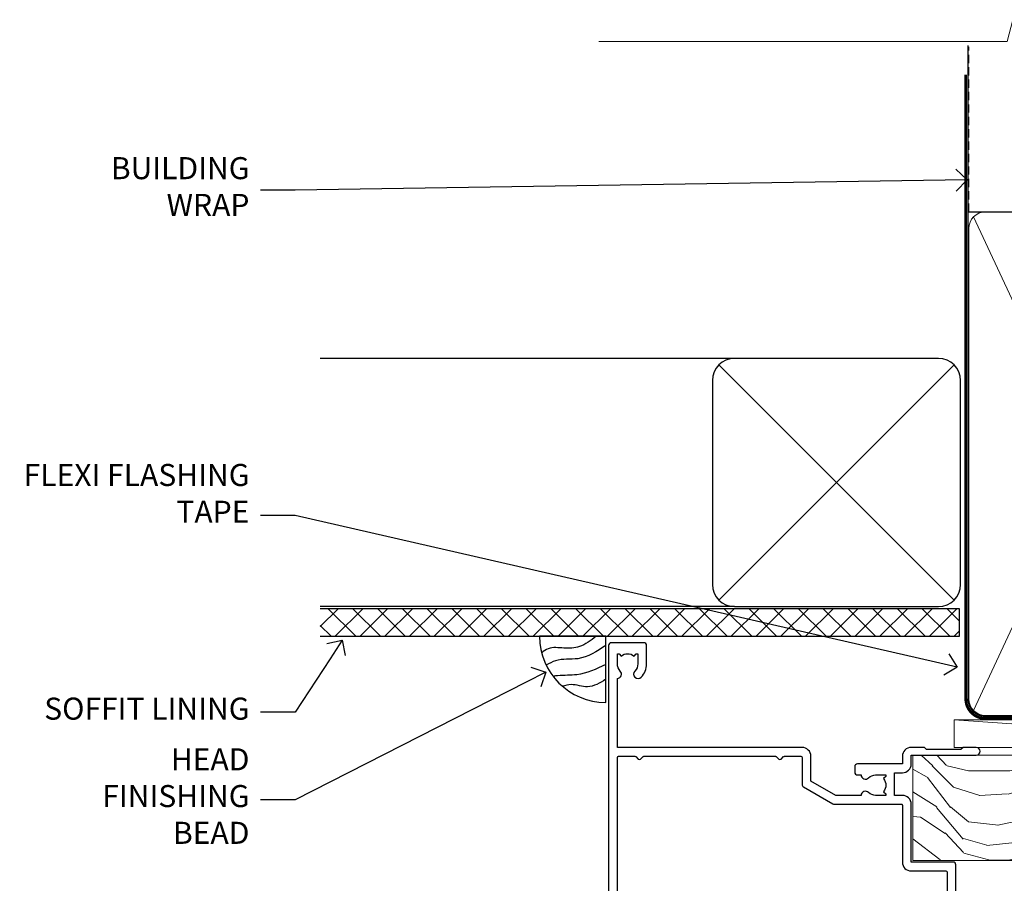
# Model space of a CAD drawing. Extents: x -19 to 178607, y -403 to 1146.
# Drawn here: x 7208 to 7387, y 989 to 1146 of the extents above; entities that cross this region are included whole.
import ezdxf
from ezdxf import colors
from ezdxf.entities.mleader import LeaderData, LeaderLine
from ezdxf.math import Vec2, Vec3

# ---------------------------------------------------------------- set-up
doc = ezdxf.new("R2010")
doc.units = 0
doc.header["$LTSCALE"] = 3
doc.header["$MEASUREMENT"] = 0
doc.linetypes.add('CENTER', pattern=[2, 1.25, -0.25, 0.25, -0.25])
doc.linetypes.add('DASHED', pattern=[0.75, 0.5, -0.25])
doc.layers.get('0').update_dxf_attribs({"linetype": 'CONTINUOUS'})
doc.layers.add('Aluminium Systems Ltd Joinery Detail', color=7, linetype='CONTINUOUS')
doc.layers.add('Aluminium Systems Ltd Notes', color=7, linetype='CONTINUOUS')
doc.styles.get("Standard").update_dxf_attribs({"font": 'arial.ttf'})

# ---------------------------------------------------------------- blocks, each defined once
blk = doc.blocks.new('_Open90')
at = {"color": 0, "linetype": 'ByBlock', "lineweight": -2}
for p, q in [((-0.5, 0.5), (0, 0)), ((0, 0), (-1, 0)), ((0, 0), (-0.5, -0.5))]:
    blk.add_line(p, q, dxfattribs=at)
blk = doc.blocks.new('Soffit Bead')
blk.add_lwpolyline([(0, -12), (0, 0), (-12, 0)])
blk.add_arc((0, 0), 12, 180, 270)
for points in [[(-1.752698155406733, 0), (-4.78175930300813, -1.867685612462083), (-7.585037737533639, -2.147847434211144), (-10.43144267686557, -2.255602179229754), (-11.62420584279062, -2.979570191222592)], [(0, -1.652435061540018), (-5.062087062184901, -4.065879061410669), (-9.094494902331007, -4.432244850941061), (-10.78713414310914, -5.257160543347709)], [(0, -5.124270169751981), (-5.234596452447477, -6.975253312190034), (-8.727912448022835, -7.14766081833659), (-9.478141574732035, -7.359676099484204), (-9.482641030421746, -7.363169878957706)], [(0, -7.807371565577341), (-3.297747559812706, -9.160306996407598), (-6.295307219849292, -8.773753832134389), (-7.847452039123027, -9.078408257708361)]]:
    blk.add_spline(points, degree=3)
blk = doc.blocks.new('Bevel Back Weatherboard CC Soffit Head Architectural')
at = {"layer": 'Aluminium Systems Ltd Joinery Detail'}
h = blk.add_hatch(dxfattribs=at)
h.set_pattern_fill('ANSI37', color=256)
h.set_pattern_definition([(45, (0.03626728954418468, -8.266495572621352), (-2.245064030267288, 2.245064030267288), []), (135, (0.03626728954418468, -8.266495572621352), (-2.245064030267288, -2.245064030267288), [])])
h.paths.add_polyline_path([(39.53798075615509, 2.44381796184598), (-76.43540980562057, 2.44381796184598), (-76.43540980562057, -2.55618203815402), (39.53798075615509, -2.55618203815402)])
for p, q in [((-1.287205750556723, 47.84814234616078), (-76.4354098056208, 47.84814234616078)), ((-4.115632875302936, 4.019715221414572), (38.54122137418949, 46.676569470907)), ((38.54122137418949, 4.019715221414572), (-4.115632875302936, 46.676569470907)), ((-1.287205750556723, 2.848142346160785), (-76.43540980562057, 2.848142346160785))]:
    blk.add_line(p, q, dxfattribs=at)
blk.add_lwpolyline([(-5.287205750556723, 6.848142346160785, 0.414213562373095), (-1.287205750556723, 2.848142346160785), (35.71279424944328, 2.848142346160785, 0.414213562373095), (39.71279424944328, 6.848142346160785), (39.71279424944328, 43.84814234616078, 0.414213562373095), (35.71279424944328, 47.84814234616078), (-1.287205750556723, 47.84814234616078, 0.414213562373095), (-5.287205750556723, 43.84814234616078)], format="xyb", close=True, dxfattribs=at)
blk.add_lwpolyline([(-76.43540980562057, -2.55618203815402), (39.53798075615509, -2.55618203815402), (39.53798075615509, 2.44381796184598), (-76.43540980562057, 2.44381796184598)], dxfattribs=at)
at = {"layer": 'Aluminium Systems Ltd Joinery Detail', "linetype": 'DASHED'}
blk.add_blockref('Soffit Bead', (-24.64670003621131, -2.556182038155384), dxfattribs=at)
blk = doc.blocks.new('WS10G75Csk')
at = {"linetype": 'CENTER'}
blk.add_line((-3.552713678800501e-15, 1.5), (8.063310919100374e-14, -76.5), dxfattribs=at)
for p, q in [((-4.299999999999986, -0.5), (4.299999999999979, -0.5)), ((-1.750000000000004, -3.538971661115241), (1.749999999999996, -3.538971661115241)), ((-2.399999999999782, -25.95520833333329), (0.8749999999999964, -25.00000000000001)), ((-2.399999999999782, -28.75520833333327), (2.400000000000201, -27.35520833333327)), ((-1.750000000000259, -28.27054350069149), (1.750000000000139, -26.87054350069101)), ((-1.749999999999321, -29.23987316597536), (1.750000000000139, -27.83987316597526)), ((-2.399999999999782, -31.55520833333327), (2.400000000000201, -30.15520833333326)), ((-1.750000000000259, -31.07054350069149), (1.750000000000139, -29.67054350069101)), ((-1.74999999999935, -32.03987316597536), (1.750000000000139, -30.63987316597526)), ((-2.39999999999981, -34.35520833333325), (2.400000000000201, -32.95520833333325)), ((-1.750000000000259, -33.87054350069147), (1.750000000000139, -32.47054350069099)), ((-1.74999999999935, -34.83987316597534), (1.750000000000139, -33.43987316597524)), ((-1.750000000000089, -36.67054350069141), (1.750000000000309, -35.27054350069093)), ((-2.399999999999611, -37.15520833333319), (2.400000000000372, -35.75520833333319)), ((-1.749999999999179, -37.63987316597528), (1.750000000000309, -36.23987316597518)), ((-2.399999999999611, -39.95520833333318), (2.400000000000372, -38.55520833333317)), ((-1.750000000000089, -39.47054350069139), (1.750000000000309, -38.07054350069092)), ((-1.749999999999179, -40.43987316597526), (1.750000000000309, -39.03987316597517)), ((-1.749999999999918, -42.27054350069133), (1.75000000000048, -40.87054350069086)), ((-2.399999999999441, -42.75520833333312), (2.400000000000542, -41.35520833333311)), ((-1.74999999999898, -43.2398731659752), (1.75000000000048, -41.83987316597511)), ((-2.399999999999441, -45.55520833333311), (2.400000000000542, -44.15520833333311)), ((-1.749999999999918, -45.07054350069133), (1.75000000000048, -43.67054350069085)), ((-1.749999999999009, -46.0398731659752), (1.75000000000048, -44.6398731659751)), ((-2.399999999999469, -48.3552083333331), (2.400000000000542, -46.95520833333309)), ((-1.749999999999918, -47.87054350069131), (1.75000000000048, -46.47054350069084)), ((-1.749999999999009, -48.83987316597518), (1.75000000000048, -47.43987316597509)), ((-2.39999999999927, -51.15520833333304), (2.400000000000713, -49.75520833333303)), ((-1.749999999999748, -50.67054350069125), (1.75000000000065, -49.27054350069078)), ((-1.749999999998838, -51.63987316597512), (1.75000000000065, -50.23987316597503)), ((-2.39999999999927, -53.95520833333302), (2.400000000000713, -52.55520833333301)), ((-1.749999999999748, -53.47054350069124), (1.75000000000065, -52.07054350069076)), ((-1.749999999998838, -54.43987316597511), (1.75000000000065, -53.03987316597501)), ((-2.3999999999991, -56.75520833333294), (2.400000000000912, -55.35520833333294)), ((-1.749999999999549, -56.27054350069116), (1.750000000000849, -54.87054350069069)), ((-1.749999999998639, -57.23987316597503), (1.750000000000821, -55.83987316597494)), ((-2.3999999999991, -59.55520833333294), (2.400000000000883, -58.15520833333294)), ((-1.749999999999577, -59.07054350069116), (1.750000000000821, -57.67054350069068)), ((-1.749999999998639, -60.03987316597503), (1.750000000000821, -58.63987316597493)), ((-1.749999999999577, -61.87054350069114), (1.750000000000821, -60.47054350069067)), ((-2.3999999999991, -62.35520833333293), (2.400000000000883, -60.95520833333292)), ((-1.749999999998668, -62.83987316597501), (1.750000000000821, -61.43987316597492)), ((-2.399999999998929, -65.15520833333287), (2.400000000001054, -63.75520833333286)), ((-1.749999999999378, -64.67054350069108), (1.750000000000991, -63.27054350069061)), ((-1.749999999998469, -65.63987316597496), (1.750000000000991, -64.23987316597486)), ((-1.749999999999378, -67.47054350069106), (1.750000000000991, -66.07054350069059)), ((-2.399999999998929, -67.95520833333285), (2.400000000001054, -66.55520833333284)), ((-1.749999999998469, -68.43987316597494), (1.750000000000991, -67.03987316597484)), ((-1.668317768355625, -70.54180101577019), (2.077115195077166, -69.44938306810228)), ((-1.313985900019194, -70.09613786069895), (1.629463898622472, -68.918757941242)), ((-1.079397868451739, -70.9716323133562), (1.338553068846888, -70.00445193843652)), ((-0.2665186709056435, -72.93294294568062), (0.9009437932724573, -72.59243306029533))]:
    blk.add_line(p, q)
blk.add_lwpolyline([(-1.079397868451739, -70.9716323133562), (-1.668317768355625, -70.54180101577019), (-1.313985900019194, -70.09613786069895), (-1.749999999998497, -68.46891108675973), (-1.749999999998497, -68.43987316597473), (-2.39999999999856, -67.95520833333273), (-1.749999999998725, -67.47054350069067), (-1.749999999998668, -65.63987316597479), (-2.39999999999873, -65.15520833333281), (-1.749999999998895, -64.67054350069073), (-1.749999999998668, -62.83987316597479), (-2.39999999999873, -62.35520833333281), (-1.749999999998895, -61.87054350069074), (-1.749999999998838, -60.03987316597487), (-2.399999999998929, -59.55520833333289), (-1.749999999999094, -59.07054350069082), (-1.749999999998838, -57.23987316597488), (-2.399999999998929, -56.75520833333289), (-1.749999999999094, -56.27054350069082), (-1.749999999999009, -54.43987316597494), (-2.3999999999991, -53.95520833333296), (-1.749999999999265, -53.47054350069089), (-1.749999999999009, -51.63987316597496), (-2.3999999999991, -51.15520833333296), (-1.749999999999265, -50.6705435006909), (-1.749999999999208, -48.83987316597502), (-2.39999999999927, -48.35520833333304), (-1.749999999999435, -47.87054350069097), (-1.749999999999179, -46.03987316597503), (-2.39999999999927, -45.55520833333304), (-1.749999999999464, -45.07054350069097), (-1.749999999999378, -43.2398731659751), (-2.399999999999441, -42.75520833333312), (-1.749999999999634, -42.27054350069105), (-1.749999999999378, -40.43987316597511), (-2.399999999999441, -39.95520833333312), (-1.749999999999634, -39.47054350069105), (-1.749999999999577, -37.63987316597517), (-2.399999999999611, -37.15520833333319), (-1.749999999999805, -36.67054350069112), (-1.749999999999549, -34.83987316597518), (-2.399999999999611, -34.3552083333332), (-1.749999999999805, -33.87054350069113), (-1.749999999999748, -32.03987316597525), (-2.399999999999782, -31.55520833333327), (-1.749999999999975, -31.07054350069119), (-1.749999999999748, -29.23987316597525), (-2.399999999999782, -28.75520833333327), (-1.749999999999975, -28.2705435006912), (-1.749999999999719, -26.43987316597527), (-2.399999999999782, -25.95520833333329), (-1.749999999999975, -25.47054350069122), (-1.750000000000004, -3.538971661115241), (-4.299999999999986, -0.5), (-3.880450184411362, 0), (3.880450184411355, 0), (4.299999999999979, -0.5), (1.749999999999996, -3.538971661115241), (1.749999999999968, -26.87054350069107), (2.400000000000031, -27.35520833333332), (1.749999999999968, -27.83987316597531), (1.750000000000139, -29.67054350069101), (2.400000000000201, -30.15520833333326), (1.750000000000139, -30.63987316597525), (1.750000000000139, -32.47054350069099), (2.400000000000201, -32.95520833333325), (1.750000000000139, -33.43987316597524), (1.750000000000309, -35.27054350069094), (2.400000000000372, -35.75520833333319), (1.750000000000309, -36.23987316597518), (1.750000000000309, -38.07054350069092), (2.400000000000372, -38.55520833333317), (1.750000000000309, -39.03987316597516), (1.75000000000048, -40.87054350069086), (2.400000000000542, -41.35520833333311), (1.75000000000048, -41.83987316597511), (1.75000000000048, -43.67054350069084), (2.400000000000542, -44.15520833333309), (1.75000000000048, -44.63987316597508), (1.75000000000065, -46.47054350069079), (2.400000000000713, -46.95520833333303), (1.75000000000065, -47.43987316597503), (1.75000000000065, -49.27054350069076), (2.400000000000713, -49.75520833333302), (1.75000000000065, -50.23987316597501), (1.750000000000849, -52.07054350069072), (2.400000000000912, -52.55520833333296), (1.750000000000849, -53.03987316597495), (1.750000000000849, -54.87054350069069), (2.400000000000912, -55.35520833333294), (1.750000000000849, -55.83987316597494), (1.75000000000102, -57.67054350069064), (2.400000000001082, -58.15520833333288), (1.75000000000102, -58.63987316597488), (1.75000000000102, -60.47054350069061), (2.400000000001082, -60.95520833333286), (1.75000000000102, -61.43987316597484), (1.75000000000119, -63.27054350069055), (2.400000000001253, -63.7552083333328), (1.75000000000119, -64.2398731659748), (1.75000000000119, -66.07054350069053), (2.400000000001253, -66.55520833333279), (1.75000000000119, -67.03987316597478), (1.750000000001332, -68.46891108674984), (1.629463898622472, -68.918757941242), (2.077115195077166, -69.44938306810228), (1.338553068846888, -70.00445193843652), (0.7891405777295937, -72.05488726959922), (0.9009437932724573, -72.59243306029532), (0.4982297479540101, -73.14058126679373), (8.171241461241152e-14, -75.00000000000001)], close=True)
for points in [[(-1.749999999999975, -25.47054350069122), (0.874999999999968, -25.00000000000001), (-1.749999999999719, -26.43987316597527)], [(0.7891405777295937, -72.05488726959922), (-0.2665186709056435, -72.93294294568062), (0.4982297479540101, -73.14058126679373)]]:
    blk.add_lwpolyline(points)
blk = doc.blocks.new('Bevel Back Weatherboard CC Architectural Liner')
at = {"layer": 'Aluminium Systems Ltd Joinery Detail', "lineweight": 5}
h = blk.add_hatch(dxfattribs=at)
h.set_pattern_fill('HONEY', color=256, scale=0.2211125000000359, angle=360, style=0)
h.set_pattern_definition([(9.213864076586628e-15, (-466.5446539518125, -268.0209684003908), (1.053048281250171, 0.6079775633750983), [0.7020321875001139, -1.404064375000228]), (119.9999999999999, (-466.5446539518125, -268.0209684003908), (-1.053048155438884, 0.6079777812866397), [0.7020321875000997, -1.404064375000199]), (59.99999999999994, (-466.5446539518125, -268.0209684003908), (1.258112869470804e-07, 1.215955344661738), [-1.404064375000228, 0.7020321875001139])])
edge = h.paths.add_edge_path()
edge.add_arc((53.78529893676841, 2.930632996624354), 2.5, 180.0000000000001, 360.00000000000006, ccw=False)
edge.add_arc((53.78529893676841, 2.930632996624354), 2.5, 0, 180.0000000000001, ccw=False)
h = blk.add_hatch(dxfattribs=at)
h.set_pattern_fill('NET', color=256, scale=0.4422249999999999, angle=225, style=0)
h.set_pattern_definition([(315, (-1834.003905405065, 4373.742029692467), (-0.9928234407849511, -0.9928234407849515), []), (225, (-1834.003905405065, 4373.742029692467), (-0.9928234407849515, 0.9928234407849511), [])])
edge = h.paths.add_edge_path()
edge.add_line((65.38510291769401, 5.493939559482897), (54.64216609791723, 5.500494018389873))
edge.add_arc((53.80576757103154, 3.035632060505577), 2.602903564714436, 283.05461229937526, 431.25644836746125, ccw=False)
edge.add_line((54.39371061328623, 0.4999999999990905), (65.42971848247456, 0.4999999999990905))
edge.add_arc((67.33386461033754, 3.014180606625359), 3.153866927914105, 128.1626499734255, 232.8610770962096, ccw=False)
h = blk.add_hatch(dxfattribs=at)
h.set_pattern_fill('WOOD-3', color=256, scale=97.5, angle=30, style=0, pattern_type=2)
h.set_pattern_definition([(4.763599999999812, (491.2234981306265, -7172.038049023542), (-330.0000283895876, -29.9997459798375), [3.612479999999951, -357.6353699999959]), (348.6901, (494.8234981306259, -7171.738049023541), (120.0000225669286, -29.9999289648483), [4.589129999999989, -148.3814699999997]), (314.9999999999999, (499.3234981306259, -7172.638049023539), (-3.306523113702664e-14, -30.00000928346856), [3.39411, -39.03227999999999]), (313.1523999999999, (501.7234981306265, -7175.038049023542), (420.0000850164654, -449.9999261252569), [6.579509999999999, -651.37185]), (347.0054000000001, (506.2234981306265, -7179.838049023543), (-270.0000230324819, 59.99992732735074), [4.002509999999998, -396.2474099999998]), (9.213864076586628e-15, (510.123498130627, -7180.738049023541), (29.99999999999997, -30.00000000000003), [7.5, -22.5]), (9.462299999999763, (517.623498130627, -7180.738049023541), (-150.0000232108592, -29.99994417607295), [3.649649999999993, -178.8332099999998]), (5.710599999999712, (491.2234981306265, -7180.138049023539), (-269.9999827048756, -30.00003943998845), [3.01496999999995, -298.4813099999955]), (9.213864076586628e-15, (494.2234981306265, -7179.838049023543), (29.99999999999997, -30.00000000000003), [4.5, -25.5]), (331.6992, (498.7234981306265, -7179.838049023543), (329.9998535928922, -180.0002662262795), [4.429439999999992, -438.5152499999991]), (307.8749999999999, (502.623498130627, -7181.93804902354), (-120.0000559467582, 149.9999729816166), [6.841049999999985, -335.2115699999995]), (320.7106, (506.8234981306259, -7187.338049023543), (180.0000191874755, -149.9999889572949), [4.263809999999983, -422.1163199999984]), (353.6597999999999, (510.123498130627, -7190.038049023542), (239.9999820781927, -30.00004736879107), [5.43324, -266.22831]), (11.88869999999988, (515.5234981306248, -7190.638049023539), (-419.9999190314803, -90.00031605746501), [5.824949999999929, -576.6696899999909]), (6.709799999999703, (491.2234981306265, -7189.43804902354), (270.0000299325391, 29.99981643732056), [5.135159999999971, -508.3820999999981]), (356.6335, (496.3234981306259, -7188.838049023543), (479.999979659061, -30.00032890063538), [5.10881999999993, -505.7727899999929]), (326.3098999999999, (501.4234981306254, -7189.138049023539), (-59.99998673313475, 30.00004003521583), [5.408339999999997, -102.75822]), (312.5103999999999, (505.9234981306254, -7192.138049023539), (299.9997215504041, -330.0002602161362), [4.883640000000001, -483.48096]), (345.0686, (509.2234981306265, -7195.738049023541), (330.0000160477658, -89.99990861934462), [4.657259999999931, -461.0679899999933]), (9.213864076586628e-15, (513.7234981306265, -7196.93804902354), (29.99999999999997, -30.00000000000003), [3.6, -26.4]), (12.99459999999981, (517.3234981306259, -7196.93804902354), (270.0000230324819, 59.99992732735004), [4.002509999999988, -396.2474099999985]), (9.213864076586628e-15, (500.5234981306248, -7166.93804902354), (29.99999999999997, -30.00000000000003), [0, -30]), (136.8475999999999, (504.7234981306265, -7171.43804902354), (449.9999261252561, -420.0000850164664), [6.579509999999986, -651.371849999999]), (153.4348999999999, (499.9234981306254, -7196.93804902354), (-29.99997473822719, 30.00003928189145), [2.683289999999969, -64.39874999999903]), (171.8698999999998, (497.5234981306248, -7195.738049023541), (-179.9999932938336, 29.99998067446644), [4.242629999999972, -207.889379999999]), (203.1985999999998, (493.3234981306259, -7195.138049023539), (-149.9999919200123, -60.00003975794547), [2.284739999999974, -226.1884499999973]), (333.4349, (504.7234981306265, -7171.43804902354), (29.9999747382272, -30.00003928189145), [3.354089999999999, -63.72794999999999]), (353.2901999999999, (507.7234981306265, -7172.93804902354), (-270.0000299325392, 29.99981643732125), [5.13516, -508.3821000000001]), (10.12469999999981, (512.8234981306259, -7173.538049023542), (509.9999636894718, 90.00025765850859), [8.532869999999988, -844.7548799999987]), (10.30479999999971, (491.2234981306265, -7168.738049023541), (180.0000288254371, 29.99984626607953), [3.354089999999962, -332.0560799999968]), (344.4759, (494.5234981306248, -7168.138049023539), (-330.0000307388759, 89.99993332816857), [5.604449999999995, -554.8417799999993]), (317.1211, (499.9234981306254, -7169.638049023539), (-390.0000237882238, 359.9999925974296), [5.731499999999941, -567.4176899999925]), (325.3047999999999, (504.123498130627, -7173.538049023542), (299.9998277696255, -210.000258287834), [4.743419999999994, -469.5982199999992]), (350.5377, (508.0234981306248, -7176.238049023541), (150.0000232108592, -29.99994417607323), [5.474489999999976, -177.0083999999993]), (6.58189999999983, (513.4234981306254, -7177.138049023539), (-510.0000431378999, -59.99960101098861), [7.851749999999983, -777.3233999999978]), (8.130099999999887, (491.2234981306265, -7176.238049023541), (-179.9999932938336, -29.99998067446629), [4.242629999999971, -207.8893799999989]), (348.6901, (495.4234981306254, -7175.638049023539), (120.0000225669286, -29.9999289648483), [4.589129999999989, -148.3814699999997]), (317.4895999999999, (499.9234981306254, -7176.538049023542), (-330.0002602161357, 299.9997215504046), [4.88364, -483.4809599999999]), (314.9999999999999, (503.5234981306248, -7179.838049023543), (-3.306523113702664e-14, -30.00000928346856), [5.515439999999999, -36.91098]), (342.646, (507.4234981306254, -7183.738049023541), (-390.0000605729049, 119.999835067774), [5.028929999999912, -497.8627199999919]), (3.366499999999663, (512.2234981306265, -7185.238049023541), (-479.999979659061, -30.00032890063396), [5.108819999999964, -505.7727899999972]), (17.10269999999987, (517.3234981306259, -7184.93804902354), (300.0000519287099, 89.99986480290859), [4.080449999999997, -403.9636799999997]), (8.746199999999783, (491.2234981306265, -7183.738049023541), (209.9999800906905, 30.00012591172568), [3.945869999999947, -390.6425099999932]), (345.0686, (495.123498130627, -7183.138049023539), (330.0000160477658, -89.99990861934462), [4.657259999999931, -461.0679899999933]), (327.9946, (499.623498130627, -7184.338049023543), (-149.9999683436264, 90.000033161331), [5.66039999999999, -277.3590599999995]), (310.1009, (504.4234981306254, -7187.338049023543), (-329.9999417935546, 390.0000578863894), [7.451849999999998, -737.7326999999998]), (344.0546, (509.2234981306265, -7193.038049023542), (-120.0000037995646, 29.99999667889151), [4.368060000000001, -214.03524]), (6.008999999999785, (513.4234981306254, -7194.238049023541), (299.9999925271812, 29.99997952445504), [5.731499999999953, -567.4176899999941]), (23.19859999999976, (519.123498130627, -7193.638049023539), (149.9999919200123, 60.00003975794549), [2.284739999999997, -226.1884499999996]), (9.462299999999763, (491.2234981306265, -7192.738049023541), (-150.0000232108592, -29.99994417607295), [3.649649999999993, -178.8332099999998]), (349.9919999999998, (494.8234981306259, -7192.138049023539), (329.9999866372434, -60.00010416469986), [5.178809999999957, -512.7014999999946]), (322.5946, (499.9234981306254, -7193.038049023542), (389.9997739494009, -300.000298578452), [6.42026999999999, -635.6077499999994]), (330.9453999999999, (505.0234981306248, -7166.93804902354), (210.0000115370904, -120.0000008159787), [3.08868, -305.78022]), (349.2156999999999, (507.7234981306265, -7168.43804902354), (-479.999985110828, 90.00001649037998), [6.413279999999967, -634.9134899999963]), (7.124999999999705, (514.0234981306248, -7169.638049023539), (-210.0000113953586, -29.99994845681877), [7.256039999999997, -234.6116999999999])])
h.paths.add_polyline_path([(89.28433849133128, -18.21407111991209), (87.40500052049359, -19.98105873026395), (-31.48641445089228, -19.98105873026157), (-31.48641445087409, -0.9003461829195203), (66.6999857298479, -0.9003461829216803), (68.03244473624821, -7.573135174353411), (78.90962226872401, -7.57313517435432), (78.90962226872401, -0.900346182921453), (88.84699702155379, -0.900346182921453), (89.28433849132946, -1.316739622421551)])
blk.add_line((-23.99530826024699, 5.500147835488804, 1), (50.58632894527631, 0.4996538170980216, 1.000000000000014), dxfattribs=at)
for points, elevation in [([(-23.99530826024699, 5.500147835488804), (50.58632894526812, 5.500147835488804), (50.58632894527631, 0.4996538170980216), (-23.99530826025062, 0.4996538170980216)], 1.000000000000014), ([(88.84699702155379, -0.900346182921453), (78.90962226872401, -0.900346182921453), (78.90962226872401, -7.573135174353865), (68.03244473624821, -7.573135174353865), (66.6999857298479, -0.9003461829216803), (-31.48641445088319, -0.9003461829198613), (-31.48641445088319, -19.98105873026122), (87.40500052049359, -19.98105873026395), (89.28433849133128, -18.21407111991209), (89.28433849132946, -1.316739622421551)], 1.000000000000013)]:
    blk.add_lwpolyline(points, close=True, dxfattribs=dict(at, elevation=elevation))
at = {"layer": 'Aluminium Systems Ltd Joinery Detail', "lineweight": 5, "elevation": 1.000000000000028}
blk.add_lwpolyline([(54.3683599938395, 5.505638252504468), (65.38510291769401, 5.493939559482897, 0.4915106188759529), (65.42971848247456, 0.4999999999990905), (54.39371061328623, 0.4999999999990905, 0.8101017670941715)], format="xyb", close=True, dxfattribs=at)
at = {"layer": 'Aluminium Systems Ltd Joinery Detail', "lineweight": 5, "ltscale": 0.12}
blk.add_circle((53.78529893676841, 2.930632996624354, 1.000000000000028), 2.5, dxfattribs=at)
at = {"layer": 'Aluminium Systems Ltd Joinery Detail', "rotation": 180}
blk.add_blockref('WS10G75Csk', (48.00857251018715, -19.78487148280237), dxfattribs=at)
blk = doc.blocks.new('A910-22245')
blk.add_lwpolyline([(-1.045810407163117e-07, 71.9999999110637, -0.4142135623730951), (0.4999998954189593, 72.4999999110637), (3.499999895418959, 72.4999999110637, -0.4142135623730951), (3.999999895418959, 71.9999999110637), (3.999999895418959, 70.74999991106358, -0.9999999999999999), (2.999999895418959, 70.74999991106358), (2.999999895418959, 71.4999999110637), (1.499999895419414, 71.4999999110637), (1.499999895419414, 70.74999991106358, -0.2982166266987168), (1.199999895418777, 70.29174234156801), (1.199999895418777, 67.20825748055893, -0.2982166266986705), (1.499999895418959, 66.74999991106336), (1.499999895418959, 65.9999999110637), (2.999999895418959, 65.9999999110637), (2.999999895418959, 66.74999991106336, -0.9999999999999999), (3.999999895418959, 66.74999991106336), (3.999999895418959, 65.4999999110637, -0.4142135623730951), (3.499999895418959, 64.9999999110637), (1.599999895418868, 64.9999999110637), (1.599999895418868, 54.9999999110637), (10.12264962622879, 54.9999999110637, -0.2679491924312208), (10.29585470698606, 54.89999991106367), (10.87320497617605, 53.8999999110639, -0.5773502691899743), (10.69999989541923, 53.59999991106372), (9.39999989541905, 53.59999991106372), (9.39999989541905, 49.9999999110637), (20.09999989541887, 49.9999999110637), (20.09999989541887, 53.59999991106372), (18.79999989541869, 53.59999991106372, -0.5773502691899743), (18.62679481466187, 53.8999999110639), (19.20414508385186, 54.89999991106367, -0.2679491924312208), (19.37735016460913, 54.99999991106381), (22.39999989541905, 54.99999991106381, -0.414213562373095), (22.59999989541887, 54.79999991106376), (22.59999989541887, 51.59999991106372, -0.414213562373095), (22.39999989541905, 51.39999991106367), (21.49999989541896, 51.39999991106367), (21.49999989541896, 46.9999999110637), (49.49999989541896, 46.9999999110637), (49.49999989541896, 51.39999991106368), (48.59999989541887, 51.39999991106368, -0.414213562373095), (48.39999989541905, 51.59999991106373), (48.39999989541905, 54.79999991106376, -0.414213562373095), (48.59999989541887, 54.9999999110637), (51.62264962622879, 54.9999999110637, -0.2679491924312208), (51.79585470698606, 54.89999991106367), (52.37320497617605, 53.8999999110639, -0.5773502691899743), (52.19999989541923, 53.59999991106372), (50.89999989541905, 53.59999991106372), (50.89999989541905, 49.9999999110637), (61.59999989541887, 49.9999999110637), (61.59999989541887, 53.59999991106372), (60.29999989541869, 53.59999991106372, -0.5773502691899743), (60.12679481466187, 53.8999999110639), (60.70414508385186, 54.89999991106367, -0.2679491924312208), (60.87735016460913, 54.9999999110637), (62.49999989541896, 54.9999999110637, -0.4142135623730951), (62.99999989541896, 54.4999999110637), (62.99999989541896, 40.29999991106252, -0.4142135623731465), (62.49999989541896, 39.79999991106252), (54.8999998954186, 39.79999991106377), (54.8999998954186, 29.29999991106377, -0.4142135623730827), (53.29999989541869, 27.69999991106386), (51.89999989541815, 27.69999991106386), (51.89999989541815, 23.59999991106395), (53.29999989541869, 23.59999991106395, -0.4142135623730827), (54.8999998954186, 21.99999991106393), (54.8999998954186, 20.39999991106391), (66.69999989541924, 20.39999991106379, -0.9999999999999999), (66.69999989541924, 18.99999991106393), (64.29999989541915, 18.99999991106393), (63.89999989541906, 19.39999991106391), (57.69999989541969, 19.39999991106391), (57.29999989541824, 18.99999991106393), (54.89999989541815, 18.99999991106393, -0.414213562373095), (53.29999989541824, 20.59999991106395), (53.29999989541824, 21.99999991106393), (45.1499998954186, 21.99999991106393, -0.4142135623730951), (44.6499998954186, 22.49999991106393), (44.6499998954186, 23.4999999110637, -0.4142135623729998), (45.1499998954186, 23.9999999110637), (45.80426860409483, 23.99999991106154, -0.6408239254458331), (47.16037863415335, 24.52358481672275, 0.1952598447289741), (48.44999989542015, 23.99999991106154), (50.29999989542006, 23.99999991106154), (50.29999989542006, 24.29766559338407), (49.86718211519059, 24.66084283314161, 0.3639702342660909), (49.86718211519059, 27.0391569889813), (50.29999989542006, 27.40233422873883), (50.29999989542006, 27.69999991106136), (48.44999989541969, 27.69999991106136, 0.1952598447289398), (47.16037863415335, 27.17641500540106, -0.6408239254469575), (45.80426860409528, 27.69999991106386), (41.20333199509736, 27.69999991106363), (36.69999989541878, 25.09999991106395), (36.69999989541878, 20.59999991106395, -0.414213562373095), (35.09999989541888, 18.99999991106381), (1.599999895418872, 18.99999991106381), (1.599999895418875, 6.495731202387901, -0.6408239254462864), (2.123584801080085, 5.139621172329839, 0.1952598447289741), (1.599999895418875, 3.84999991106281), (1.599999895418875, 1.999999911062901), (1.897665577741407, 1.999999911062901), (2.26084281749894, 2.432817691292371, 0.3639702342660909), (4.639156973338629, 2.432817691292371), (5.002334213096162, 1.999999911062901), (5.299999895418694, 1.999999911062901), (5.299999895418694, 3.849999911063264, 0.1952598447289398), (4.776414989758393, 5.139621172329839, -0.9999999999997623), (5.923584801078903, 6.254969290180043, -0.195259844728797), (6.899999895419057, 3.84999991106281), (6.899999895419057, 0.4999999110636963, -0.4142135623730951), (6.399999895419057, -8.893630365491845e-08), (0.4999998954189664, -8.893630365491845e-08, -0.4142135623730951), (-1.045810336108843e-07, 0.4999999110636963)], format="xyb", close=True)
at = {"flags": 128}
blk.add_lwpolyline([(54.89999989541905, 41.39999991106368), (61.19999989541905, 41.39999991106401, 0.4142135623730797), (61.39999989541905, 41.59999991106401), (61.39999989541905, 48.19999991106357, 0.414213562373095), (61.19999989541905, 48.39999991106357), (51.29999989541887, 48.39999991106357, 0.414213562373095), (51.09999989541887, 48.19999991106357), (51.09999989541887, 46.9999999110637, -0.414213562373095), (49.49999989541941, 45.39999991106368), (21.49999989541941, 45.39999991106367, -0.414213562373095), (19.89999989541905, 46.9999999110637), (19.89999989541905, 48.19999991106356, 0.414213562373095), (19.69999989541905, 48.39999991106356), (9.39999989541905, 48.39999991106356, -0.4142135623730956), (7.799999895419596, 49.9999999110637), (7.799999895419596, 53.19999991106356, 0.414213562373095), (7.599999895419596, 53.39999991106356), (1.799999895418868, 53.39999991106356, 0.414213562373095), (1.599999895418868, 53.19999991106356), (1.599999895418868, 46.7774811611396, 0.3394542588635005), (1.74823608639845, 46.58429599588176), (2.866468465714597, 46.2846665328942, -0.9999999999999997), (2.633531325122412, 45.41533328923365), (1.851763704439369, 45.62480729186446, 0.4931454260312985), (1.599999895418868, 45.43162212660664), (1.599999895418872, 20.79999991106372, 0.4142135623731052), (1.799999895418878, 20.59999991106373), (4.792893114232211, 20.59999991106383, 0.198912367379649), (4.934314470469513, 20.65857855482652), (5.387867861062826, 21.11213194541983, -0.414213562373095), (5.812131929774917, 21.11213194541983), (6.265685320368227, 20.65857855482652, 0.1989123673796568), (6.407106676605535, 20.59999991106383), (30.29289311423212, 20.59999991106372, 0.1989123673796664), (30.43431447046943, 20.65857855482642), (30.88786786106283, 21.11213194541983, -0.414213562373095), (31.31213192977492, 21.11213194541983), (31.76568532036823, 20.65857855482652, 0.198912367379649), (31.90710667660553, 20.59999991106383), (34.89999989541887, 20.59999991106373, 0.4142135623731052), (35.09999989541888, 20.79999991106373), (35.09999989541888, 25.73508520716905, -0.2679491924310169), (35.34999989541888, 26.1680979090612), (40.65858788342432, 29.2330126129558, -0.131652497587496), (40.90858788342432, 29.29999991106376), (53.09999989541868, 29.29999991106377, 0.4142135623730949), (53.29999989541869, 29.49999991106377), (53.29999989541869, 39.79999991106377, -0.414213562373095)], format="xyb", close=True, dxfattribs=at)
blk = doc.blocks.new('Architectural Hinged Door Open In Head')
at = {"layer": 'Aluminium Systems Ltd Joinery Detail', "xscale": -1, "rotation": 180}
blk.add_blockref('A910-22245', (-119.9999989999824, 20.19999803326846), dxfattribs=at)
blk = doc.blocks.new('90mm Framing Head CC')
at = {"layer": 'Aluminium Systems Ltd Joinery Detail'}
h = blk.add_hatch(dxfattribs=at)
h.set_pattern_fill('AR-SAND', color=256, scale=0.15)
h.set_pattern_definition([(37.50000000000001, (2.449999999999591, 4.547473508864641e-13), (-0.2400046943976069, 7.341198559940135), [0, -5.791200000000001, 0, -6.476999999999999, 0, -6.191249999999999]), (7.499999999999991, (2.449999999999591, 4.547473508864641e-13), (6.74284924707004, 10.75237650852531), [0, -3.124199999999993, 0, -5.219699999999984, 0, -2.000249999999992]), (327.5, (-2.236300000000483, 4.547473508864641e-13), (11.86488555362187, 0.02155777017818536), [0, -1.905, 0, -6.858, 0, -8.9535]), (317.5, (-2.236300000000483, 4.547473508864641e-13), (11.45334678708446, 3.343939848858243), [0, -0.9524999999999999, 0, -4.495799999999999, 0, -5.1435])])
h.paths.add_polyline_path([(121.4031284965058, 0.02583214757896712), (111.9031391138483, 0.02583214757896712), (111.9031391138489, -136.0727572585524), (121.4031284965064, -136.0727572585524)])
for p, q in [((109.6029264280378, -30.84630626091848), (109.6029264280377, 0.02583214757896712)), ((20.69822482396978, -30.84630626091848), (109.6029264280374, -30.84630626091848))]:
    blk.add_line(p, q, dxfattribs=at)
at = {"layer": 'Aluminium Systems Ltd Joinery Detail', "linetype": 'DASHED'}
blk.add_line((20.69652482397345, -30.84630626091848), (20.69652482397333, -0.8867668696379951), dxfattribs=at)
at = {"layer": 'Aluminium Systems Ltd Joinery Detail', "lineweight": 5}
for p, q in [((21.58649455334864, -121.3210234756075), (63.03378940627306, -31.64139746703268)), ((21.58649455334864, -31.73627599029487), (63.13305589663321, -121.3210234756093)), ((64.91469535538079, -121.3210234756075), (108.7129566986624, -31.7362759902926)), ((64.94628086648902, -31.91034798452665), (108.7129566986624, -121.3210234756075))]:
    blk.add_line(p, q, dxfattribs=at)
at = {"layer": 'Aluminium Systems Ltd Joinery Detail', "linetype": 'Continuous', "lineweight": 5, "ltscale": 0.12}
blk.add_lwpolyline([(123.7774480272294, 0.02583214757896712), (30.86886763175949, 0.02583214757896712), (29.96515722327399, -3.40807157145764), (28.69856395990587, 4.009953336304079), (27.6612007653946, 0.02583214757896712), (-46.43420940681017, 0.02583214757896712)], dxfattribs=at)
at = {"layer": 'Aluminium Systems Ltd Joinery Detail', "lineweight": 5, "elevation": 1.000000000000014}
blk.add_lwpolyline([(111.9031391138483, 0.02583214757896712), (111.9031391138489, -136.0727572585524), (121.4031284965064, -136.0727572585524), (121.4031284965058, 0.02583214757896712)], dxfattribs=at)
at = {"layer": 'Aluminium Systems Ltd Joinery Detail', "linetype": 'DASHED', "lineweight": 5, "ltscale": 0.01, "const_width": 0.25, "elevation": 0.25}
blk.add_lwpolyline([(20.55691611105067, -0.6492947567808187), (20.55788801660631, -119.1727045615444, 0.4175702237706115), (23.70880208207407, -122.356882687076), (106.1251062361572, -122.3489375219865, 0.8591327104487766), (106.2623671864982, -122.6890317951252, 0.00905533045714731)], format="xyb", dxfattribs=at)
at = {"layer": 'Aluminium Systems Ltd Joinery Detail', "linetype": 'CENTER', "lineweight": 5, "ltscale": 3, "const_width": 0.5, "elevation": 0.5}
blk.add_lwpolyline([(20.15780193081082, -5.986168119530248), (20.15833064616336, -119.172446484848, 0.4209157528546889), (23.72221877258235, -122.7415674667586), (106.5643797079018, -122.7415674667586)], format="xyb", dxfattribs=at)
at = {"layer": 'Aluminium Systems Ltd Joinery Detail', "lineweight": 5}
blk.add_lwpolyline([(20.69652482397339, -117.0641538557225), (20.69652482397339, -33.88485298105434, -0.4142135623730941), (23.73507154410834, -30.84630626091848), (60.98447890587283, -30.84630626091848, -0.4142135623730958), (64.02302562600869, -33.88485298105434), (64.02302562600869, -117.0641538557225), (64.02302562600823, -119.172446484848, -0.4142135623730958), (60.98447890587283, -122.2109932049839), (23.73507154410834, -122.2109932049839, -0.4142135623730941), (20.69652482397294, -119.172446484848)], format="xyb", close=True, dxfattribs=at)
for points in [[(109.6029264280379, -117.2724391957231), (109.6029264280378, -33.88485298105297, 0.4142135623732923), (106.564379707902, -30.84630626091848), (67.06327234614048, -30.84630626091848, 0.3681854241386793), (64.02472562600553, -34.09313832105408), (64.02472562600553, -117.2724391957231)], [(109.6029264280379, -35.99314561017991), (109.6029264280379, -119.172446484848, -0.4142135623730958), (106.5643797079025, -122.2109932049839), (67.06327234614093, -122.2109932049839, -0.4142135623730941), (64.02472562600553, -119.172446484848), (64.02472562600553, -35.993145610179)]]:
    blk.add_lwpolyline(points, format="xyb", dxfattribs=at)
blk = doc.blocks.new('Bevel Back Weatherboard CC Soffit Head Text Architectural')
at = {"layer": 'Aluminium Systems Ltd Notes', "color": 3, "lineweight": 5, "ltscale": 0.12}
ml = blk.add_multileader_mtext('Standard', dxfattribs=at)
ml.set_content('BUILDING WRAP', color=3)
ml.set_leader_properties(color=8)
ml.set_arrow_properties(name='OPEN90')
ml.build(insert=Vec2(0, 0))
ml.multileader.update_dxf_attribs({"text_left_attachment_type": 2, "text_right_attachment_type": 2})
ctx = ml.context
ctx.base_point, ctx.plane_origin = Vec3(-116.9140467648228, 78.3607976823696), Vec3(33.31891038061167, 48.29875799868614)
ctx.left_attachment, ctx.right_attachment, ctx.text_align_type = 2, 2, 2
notes = []
notes.append((ctx, [(0, (1, 1, 0), (-80.98823447462019, 78.3607976823696), (-1, 0), 6.291433026901132, [(0, [(40.89458370215016, 80.21162235685188)], 0, [])])]))
ctx.mtext.insert, ctx.mtext.width, ctx.mtext.alignment, ctx.mtext.line_spacing_style, ctx.mtext.flow_direction = Vec3(-89.27966750152154, 84.3607976823696), 28.85869664163306, 3, 2, 5
ml = blk.add_multileader_mtext('Standard', dxfattribs=at)
ml.set_content('FLEXI FLASHING TAPE', color=3)
ml.set_leader_properties(color=8)
ml.set_arrow_properties(name='OPEN90')
ml.build(insert=Vec2(0, 0))
ml.multileader.update_dxf_attribs({"text_left_attachment_type": 2, "text_right_attachment_type": 2})
ctx = ml.context
ctx.base_point, ctx.plane_origin = Vec3(-118.4174574060234, 19.36983027179258), Vec3(-27.37123240583423, -89.97596158091756)
ctx.left_attachment, ctx.right_attachment, ctx.text_align_type = 2, 2, 2
notes.append((ctx, [(0, (1, 1, 0), (-80.98823447462019, 19.36983027179258), (-1, 0), 6.291433026901132, [(0, [(39.06836258617477, -8.129912945429169)], 0, [])])]))
ctx.mtext.insert, ctx.mtext.width, ctx.mtext.alignment, ctx.mtext.line_spacing_style, ctx.mtext.flow_direction = Vec3(-89.27966750152154, 28.70316360512606), 41.67696359775891, 3, 2, 5
ml = blk.add_multileader_mtext('Standard', dxfattribs=at)
ml.set_content('SOFFIT LINING', color=3)
ml.set_leader_properties(color=8)
ml.set_arrow_properties(name='OPEN90')
ml.build(insert=Vec2(0, 0))
ml.multileader.update_dxf_attribs({"text_left_attachment_type": 2, "text_right_attachment_type": 2})
ctx = ml.context
ctx.base_point, ctx.plane_origin = Vec3(-130.7285078835131, -16.35049684972046), Vec3(-31.54779345579664, -94.20801777703991)
ctx.left_attachment, ctx.right_attachment, ctx.text_align_type = 2, 2, 2
notes.append((ctx, [(0, (1, 1, 0), (-80.98823447462019, -16.35049684972046), (-1, 0), 6.291433026901132, [(0, [(-72.47973781542714, -3.271597434779324)], 0, [])])]))
ctx.mtext.insert, ctx.mtext.width, ctx.mtext.alignment, ctx.mtext.line_spacing_style, ctx.mtext.flow_direction = Vec3(-89.27966750152154, -13.68383018305394), 41.67696359775891, 3, 2, 5
ml = blk.add_multileader_mtext('Standard', dxfattribs=at)
ml.set_content('HEAD FINISHING BEAD', color=3)
ml.set_leader_properties(color=8)
ml.set_arrow_properties(name='OPEN90')
ml.build(insert=Vec2(0, 0))
ml.multileader.update_dxf_attribs({"text_left_attachment_type": 2, "text_right_attachment_type": 2})
ctx = ml.context
ctx.base_point, ctx.plane_origin = Vec3(-118.7230508575923, -32.20854969977518), Vec3(-31.54779345579664, -110.0660706270937)
ctx.left_attachment, ctx.right_attachment, ctx.text_align_type = 2, 2, 2
notes.append((ctx, [(0, (1, 1, 0), (-80.98823447462019, -32.20854969977518), (-1, 0), 6.291433026901132, [(0, [(-35.52259912122463, -9.053414182140841)], 0, [])])]))
ctx.mtext.insert, ctx.mtext.width, ctx.mtext.alignment, ctx.mtext.line_spacing_style, ctx.mtext.flow_direction = Vec3(-89.27966750152154, -22.87521636644306), 41.67696359775891, 3, 2, 5
for ctx, leaders in notes:
    for number, flags, end, landing, length, lines in leaders:
        leader = LeaderData()
        leader.index, (leader.has_last_leader_line, leader.has_dogleg_vector, leader.attachment_direction) = number, flags
        leader.last_leader_point, leader.dogleg_vector, leader.dogleg_length = Vec3(end), Vec3(landing), length
        for number, points, colour, breaks in lines:
            line = LeaderLine()
            line.index, line.vertices, line.color, line.breaks = number, Vec3.list(points), colors.encode_raw_color(colour), breaks
            leader.lines.append(line)
        ctx.leaders.append(leader)

msp = doc.modelspace()

# ---------------------------------------------------------------- block references
at = {"layer": 'Aluminium Systems Ltd Joinery Detail', "color": 0, "linetype": 'DASHED', "transparency": 33554687}
msp.add_blockref('90mm Framing Head CC', (7359.662381100879, 1141.665677675354), dxfattribs=at)
at = {"layer": 'Aluminium Systems Ltd Joinery Detail', "transparency": 33554687}
for name, p in [('Bevel Back Weatherboard CC Soffit Head Architectural', (7339.159480151113, 1036.385065258233)), ('Bevel Back Weatherboard CC Architectural Liner', (7401.703957152686, 1013.166055591156)), ('Architectural Hinged Door Open In Head', (7435.017541701793, 1012.465711374976, 1.000000000000015))]:
    msp.add_blockref(name, p, dxfattribs=at)
at = {"layer": 'Aluminium Systems Ltd Notes', "transparency": 33554687}
msp.add_blockref('Bevel Back Weatherboard CC Soffit Head Text Architectural', (7339.159480151113, 1036.385065258233), dxfattribs=at)

doc.saveas('drawing.dxf')
